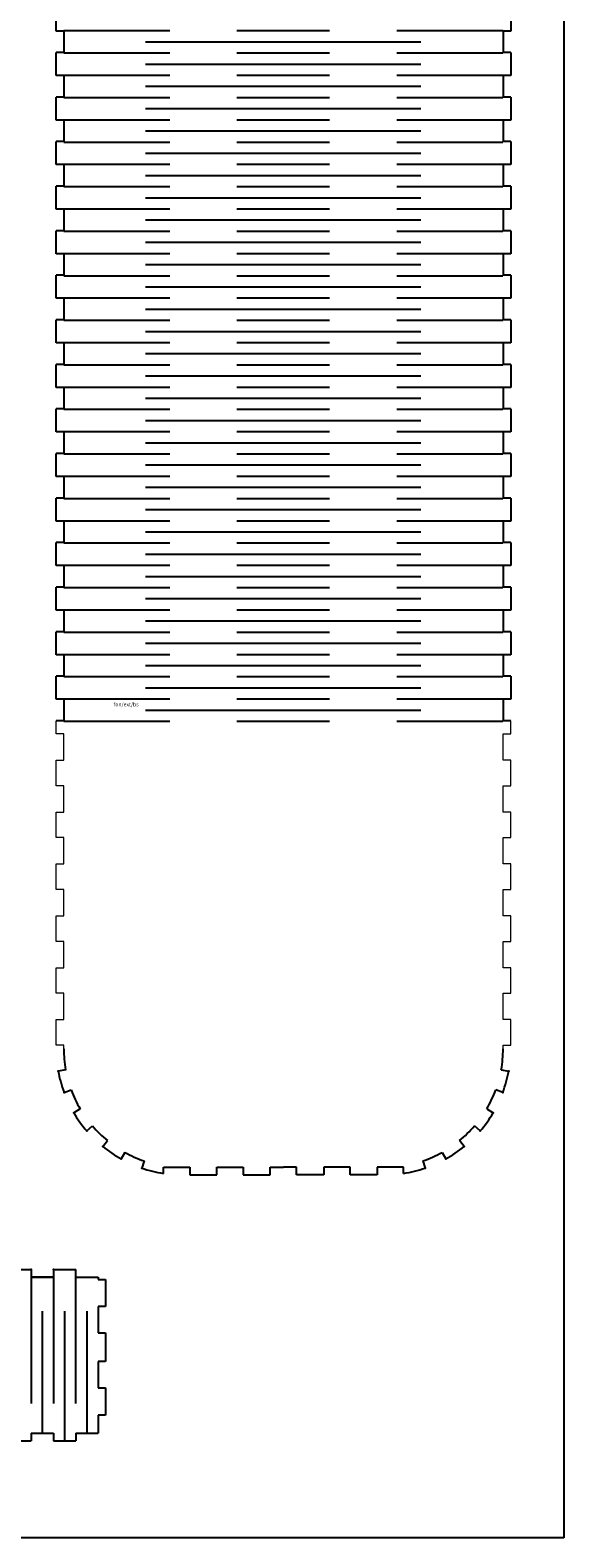
# Model space of a CAD drawing. Units: millimetres. Extents: x -828 to 5071, y 1205 to 5492.
# Drawn here: x 2772 to 2983, y 3028 to 3626 of the extents above; entities that cross this region are included whole.
import ezdxf

# ---------------------------------------------------------------- set-up
doc = ezdxf.new("R2010")
doc.units = ezdxf.units.MM
doc.layers.get('0').update_dxf_attribs({"true_color": 0xe7f0ff})
doc.layers.add('Layer 1', color=7, linetype='Continuous')

msp = doc.modelspace()

# ---------------------------------------------------------------- linework, layer by layer
at = {"color": 1}
for p, q in [((2983.1, 3928.13), (2983.1, 3028.13)), ((2983.1, 3028.13), (2383.1, 3028.13))]:
    msp.add_line(p, q, dxfattribs=at)
at = {"color": 7, "true_color": 0xffffff}
for p, q in [((2781.88, 3626.09), (2781.88, 3635.08)), ((2962.03, 3635.08), (2962.03, 3626.09)), ((2784.88, 3626.09), (2781.88, 3626.09)), ((2784.88, 3626.09), (2784.88, 3617.55)), ((2959.03, 3626.09), (2959.03, 3617.55)), ((2962.03, 3626.09), (2959.03, 3626.09)), ((2781.88, 3608.41), (2781.88, 3617.55)), ((2784.88, 3617.55), (2781.88, 3617.55)), ((2962.03, 3617.55), (2959.03, 3617.55)), ((2962.03, 3617.55), (2962.03, 3608.41)), ((2784.88, 3608.41), (2781.88, 3608.41)), ((2784.88, 3608.41), (2784.88, 3599.87)), ((2959.03, 3608.41), (2959.03, 3599.87)), ((2962.03, 3608.41), (2959.03, 3608.41)), ((2781.88, 3590.73), (2781.88, 3599.87)), ((2784.88, 3599.87), (2781.88, 3599.87)), ((2962.03, 3599.87), (2959.03, 3599.87)), ((2962.03, 3599.87), (2962.03, 3590.73)), ((2784.88, 3590.73), (2781.88, 3590.73)), ((2784.88, 3590.73), (2784.88, 3582.19)), ((2959.03, 3590.73), (2959.03, 3582.19)), ((2962.03, 3590.73), (2959.03, 3590.73)), ((2781.88, 3573.05), (2781.88, 3582.19)), ((2784.88, 3582.19), (2781.88, 3582.19)), ((2962.03, 3582.19), (2959.03, 3582.19)), ((2962.03, 3582.19), (2962.03, 3573.05)), ((2784.88, 3573.05), (2781.88, 3573.05)), ((2784.88, 3573.05), (2784.88, 3564.51)), ((2959.03, 3573.05), (2959.03, 3564.51)), ((2962.03, 3573.05), (2959.03, 3573.05)), ((2781.88, 3555.37), (2781.88, 3564.51)), ((2784.88, 3564.51), (2781.88, 3564.51)), ((2962.03, 3564.51), (2959.03, 3564.51)), ((2962.03, 3564.51), (2962.03, 3555.37)), ((2784.88, 3555.37), (2781.88, 3555.37)), ((2784.88, 3555.37), (2784.88, 3546.83)), ((2959.03, 3555.37), (2959.03, 3546.83)), ((2962.03, 3555.37), (2959.03, 3555.37)), ((2781.88, 3537.69), (2781.88, 3546.83)), ((2784.88, 3546.83), (2781.88, 3546.83)), ((2962.03, 3546.83), (2959.03, 3546.83)), ((2962.03, 3546.83), (2962.03, 3537.69)), ((2781.88, 3537.69), (2781.88, 3537.69)), ((2784.88, 3537.69), (2784.88, 3529.15)), ((2959.03, 3537.69), (2959.03, 3529.15)), ((2962.03, 3537.69), (2959.03, 3537.69)), ((2781.88, 3520.01), (2781.88, 3529.15)), ((2784.88, 3529.15), (2781.88, 3529.15)), ((2962.03, 3529.15), (2959.03, 3529.15)), ((2962.03, 3529.15), (2962.03, 3520.01)), ((2784.88, 3520.01), (2781.88, 3520.01)), ((2784.88, 3520.01), (2784.88, 3511.48)), ((2959.03, 3520.01), (2959.03, 3511.48)), ((2962.03, 3520.01), (2959.03, 3520.01)), ((2781.88, 3502.34), (2781.88, 3511.48)), ((2784.88, 3511.48), (2781.88, 3511.48)), ((2962.03, 3511.48), (2959.03, 3511.48)), ((2962.03, 3511.48), (2962.03, 3502.34)), ((2784.88, 3502.34), (2781.88, 3502.34)), ((2784.88, 3502.34), (2784.88, 3493.8)), ((2959.03, 3502.34), (2959.03, 3493.8)), ((2962.03, 3502.34), (2959.03, 3502.34)), ((2781.88, 3484.66), (2781.88, 3493.8)), ((2784.88, 3493.8), (2781.88, 3493.8)), ((2962.03, 3493.8), (2959.03, 3493.8)), ((2962.03, 3493.8), (2962.03, 3484.66)), ((2784.88, 3484.66), (2781.88, 3484.66)), ((2784.88, 3484.66), (2784.88, 3476.12)), ((2959.03, 3484.66), (2959.03, 3476.12)), ((2962.03, 3484.66), (2959.03, 3484.66)), ((2781.88, 3466.98), (2781.88, 3476.12)), ((2784.88, 3476.12), (2781.88, 3476.12)), ((2962.03, 3476.12), (2959.03, 3476.12)), ((2962.03, 3476.12), (2962.03, 3466.98)), ((2784.88, 3466.98), (2781.88, 3466.98)), ((2784.88, 3466.98), (2784.88, 3458.44)), ((2959.03, 3466.98), (2959.03, 3458.44)), ((2962.03, 3466.98), (2959.03, 3466.98)), ((2781.88, 3449.3), (2781.88, 3458.44)), ((2784.88, 3458.44), (2781.88, 3458.44)), ((2962.03, 3458.44), (2959.03, 3458.44)), ((2962.03, 3458.44), (2962.03, 3449.3)), ((2784.88, 3449.3), (2781.88, 3449.3)), ((2784.88, 3449.3), (2784.88, 3440.76)), ((2959.03, 3449.3), (2959.03, 3440.76)), ((2962.03, 3449.3), (2959.03, 3449.3)), ((2781.88, 3431.62), (2781.88, 3440.76)), ((2784.88, 3440.76), (2781.88, 3440.76)), ((2962.03, 3440.76), (2959.03, 3440.76)), ((2962.03, 3440.76), (2962.03, 3431.62)), ((2784.88, 3431.62), (2781.88, 3431.62)), ((2784.88, 3431.62), (2784.88, 3423.08)), ((2959.03, 3431.62), (2959.03, 3423.08)), ((2962.03, 3431.62), (2959.03, 3431.62)), ((2781.88, 3413.94), (2781.88, 3423.08)), ((2784.88, 3423.08), (2781.88, 3423.08)), ((2962.03, 3423.08), (2959.03, 3423.08)), ((2962.03, 3423.08), (2962.03, 3413.94)), ((2784.88, 3413.94), (2781.88, 3413.94)), ((2784.88, 3413.94), (2784.88, 3405.4)), ((2959.03, 3413.94), (2959.03, 3405.4)), ((2962.03, 3413.94), (2959.03, 3413.94)), ((2781.88, 3396.26), (2781.88, 3405.4)), ((2784.88, 3405.4), (2781.88, 3405.4)), ((2962.03, 3405.4), (2959.03, 3405.4)), ((2962.03, 3405.4), (2962.03, 3396.26)), ((2784.88, 3396.26), (2781.88, 3396.26)), ((2784.88, 3396.26), (2784.88, 3387.72)), ((2959.03, 3396.26), (2959.03, 3387.72)), ((2962.03, 3396.26), (2959.03, 3396.26)), ((2781.88, 3378.58), (2781.88, 3387.72)), ((2784.88, 3387.72), (2781.88, 3387.72)), ((2962.03, 3387.72), (2959.03, 3387.72)), ((2962.03, 3387.72), (2962.03, 3378.58)), ((2784.88, 3378.58), (2781.88, 3378.58)), ((2784.88, 3378.58), (2784.88, 3370.05)), ((2959.03, 3378.58), (2959.03, 3370.05)), ((2962.03, 3378.58), (2959.03, 3378.58)), ((2781.88, 3360.91), (2781.88, 3370.05)), ((2784.88, 3370.05), (2781.88, 3370.05)), ((2962.03, 3370.05), (2959.03, 3370.05)), ((2962.03, 3370.05), (2962.03, 3360.91)), ((2784.88, 3360.91), (2781.88, 3360.91)), ((2784.88, 3360.91), (2784.88, 3352.37)), ((2959.03, 3360.91), (2959.03, 3352.37)), ((2962.03, 3360.91), (2959.03, 3360.91)), ((2784.88, 3352.37), (2781.88, 3352.37)), ((2962.03, 3352.37), (2959.03, 3352.37))]:
    msp.add_line(p, q, dxfattribs=at)
at = {"color": 4}
for p, q in [((2817.29, 3621.82), (2926.47, 3621.82)), ((2817.29, 3612.98), (2926.47, 3612.98)), ((2817.29, 3604.14), (2926.47, 3604.14)), ((2817.29, 3595.3), (2926.47, 3595.3)), ((2817.29, 3586.46), (2926.47, 3586.46)), ((2817.29, 3577.62), (2926.47, 3577.62)), ((2817.29, 3568.78), (2926.47, 3568.78)), ((2817.29, 3559.94), (2926.47, 3559.94)), ((2817.29, 3551.1), (2926.47, 3551.1)), ((2817.29, 3542.26), (2926.47, 3542.26)), ((2817.29, 3533.42), (2926.47, 3533.42)), ((2817.29, 3524.58), (2926.47, 3524.58)), ((2817.29, 3515.74), (2926.47, 3515.74)), ((2817.29, 3506.91), (2926.47, 3506.91)), ((2817.29, 3498.07), (2926.47, 3498.07)), ((2817.29, 3489.23), (2926.47, 3489.23)), ((2817.29, 3480.39), (2926.47, 3480.39)), ((2817.29, 3471.55), (2926.47, 3471.55)), ((2817.29, 3462.71), (2926.47, 3462.71)), ((2817.29, 3453.87), (2926.47, 3453.87)), ((2817.29, 3445.03), (2926.47, 3445.03)), ((2817.29, 3436.19), (2926.47, 3436.19)), ((2817.29, 3427.35), (2926.47, 3427.35)), ((2817.29, 3418.51), (2926.47, 3418.51)), ((2817.29, 3409.67), (2926.47, 3409.67)), ((2817.29, 3400.83), (2926.47, 3400.83)), ((2817.29, 3391.99), (2926.47, 3391.99)), ((2817.29, 3383.15), (2926.47, 3383.15)), ((2817.29, 3374.31), (2926.47, 3374.31)), ((2817.29, 3365.48), (2926.47, 3365.48)), ((2817.29, 3356.64), (2926.47, 3356.64)), ((2785.62, 3213.9), (2782.66, 3213.37)), ((2958.29, 3213.9), (2961.24, 3213.37)), ((2784.99, 3204.82), (2787.81, 3205.87)), ((2958.91, 3204.82), (2956.1, 3205.87)), ((2791.38, 3198.35), (2788.8, 3196.82)), ((2952.52, 3198.35), (2955.11, 3196.82)), ((2793.95, 3189.62), (2796.23, 3191.57)), ((2949.95, 3189.62), (2947.68, 3191.57)), ((2800.3, 3183.44), (2802.19, 3185.76)), ((2943.61, 3183.44), (2941.71, 3185.76)), ((2809.09, 3181.1), (2807.64, 3178.48)), ((2816.7, 3177.73), (2815.74, 3174.89)), ((2927.2, 3177.73), (2928.17, 3174.89)), ((2934.81, 3181.1), (2936.27, 3178.48)), ((2763, 3134.61), (2771.87, 3134.61)), ((2771.87, 3134.61), (2771.87, 3131.61)), ((2771.87, 3131.61), (2780.74, 3131.61)), ((2780.74, 3131.61), (2771.87, 3131.61)), ((2780.74, 3134.61), (2780.74, 3131.61)), ((2780.74, 3134.61), (2789.61, 3134.61)), ((2789.57, 3131.61), (2798.44, 3131.61)), ((2789.61, 3131.61), (2798.44, 3131.61)), ((2798.44, 3131.61), (2798.44, 3130.67)), ((2798.44, 3130.67), (2801.44, 3130.67)), ((2801.44, 3130.67), (2801.44, 3119.92)), ((2801.44, 3130.67), (2801.44, 3119.92)), ((2801.44, 3119.92), (2798.44, 3119.92)), ((2798.44, 3119.92), (2798.44, 3109.48)), ((2798.44, 3109.48), (2801.44, 3109.48)), ((2801.44, 3109.48), (2801.44, 3098.08)), ((2801.44, 3109.48), (2801.44, 3098.08)), ((2801.44, 3098.08), (2798.44, 3098.08)), ((2798.44, 3098.08), (2798.44, 3087.63)), ((2798.44, 3087.63), (2801.44, 3087.63)), ((2801.44, 3087.63), (2801.44, 3076.88)), ((2801.44, 3087.63), (2801.44, 3076.88)), ((2801.44, 3076.88), (2798.44, 3076.88)), ((2798.44, 3076.88), (2798.44, 3069.61)), ((2771.87, 3069.61), (2771.87, 3066.61)), ((2771.87, 3069.61), (2780.74, 3069.61)), ((2771.87, 3069.61), (2780.74, 3069.61)), ((2780.74, 3069.61), (2780.74, 3066.61)), ((2789.61, 3069.61), (2798.44, 3069.61)), ((2789.61, 3069.61), (2798.44, 3069.61)), ((2789.61, 3069.61), (2789.61, 3066.61)), ((2763, 3066.61), (2771.87, 3066.61)), ((2780.74, 3066.61), (2789.61, 3066.61))]:
    msp.add_line(p, q, dxfattribs=at)
at = {"color": 6}
for p, q in [((2824.34, 3172.78), (2824.34, 3175.22)), ((2824.34, 3175.22), (2834.79, 3175.22)), ((2834.79, 3175.22), (2834.79, 3172.22)), ((2834.79, 3172.22), (2845.53, 3172.22)), ((2845.53, 3172.22), (2845.53, 3175.22)), ((2845.53, 3175.22), (2855.98, 3175.22)), ((2855.98, 3175.22), (2855.98, 3172.22)), ((2855.98, 3172.22), (2866.73, 3172.22)), ((2866.73, 3172.22), (2866.73, 3175.22)), ((2866.73, 3175.22), (2871.95, 3175.22)), ((2877.18, 3175.22), (2871.95, 3175.22)), ((2877.18, 3172.22), (2877.18, 3175.22)), ((2887.92, 3172.22), (2877.18, 3172.22)), ((2898.37, 3175.22), (2887.92, 3175.22)), ((2887.92, 3175.22), (2887.92, 3172.22)), ((2898.37, 3172.22), (2898.37, 3175.22)), ((2909.12, 3172.22), (2898.37, 3172.22)), ((2919.56, 3175.22), (2909.12, 3175.22)), ((2909.12, 3175.22), (2909.12, 3172.22)), ((2919.56, 3172.78), (2919.56, 3175.22))]:
    msp.add_line(p, q, dxfattribs=at)
at = {"color": 1}
for points in [[(2784.88, 3626.24), (2826.88, 3626.24)], [(2853.51, 3626.24), (2890.25, 3626.24)], [(2916.88, 3626.24), (2958.88, 3626.24)], [(2784.88, 3617.4), (2826.88, 3617.4)], [(2853.51, 3617.4), (2890.25, 3617.4)], [(2916.88, 3617.4), (2958.88, 3617.4)], [(2784.88, 3608.56), (2826.88, 3608.56)], [(2853.51, 3608.56), (2890.25, 3608.56)], [(2916.88, 3608.56), (2958.88, 3608.56)], [(2784.88, 3599.72), (2826.88, 3599.72)], [(2853.51, 3599.72), (2890.25, 3599.72)], [(2916.88, 3599.72), (2958.88, 3599.72)], [(2784.88, 3590.88), (2826.88, 3590.88)], [(2853.51, 3590.88), (2890.25, 3590.88)], [(2916.88, 3590.88), (2958.88, 3590.88)], [(2784.88, 3582.04), (2826.88, 3582.04)], [(2853.51, 3582.04), (2890.25, 3582.04)], [(2916.88, 3582.04), (2958.88, 3582.04)], [(2784.88, 3573.2), (2826.88, 3573.2)], [(2853.51, 3573.2), (2890.25, 3573.2)], [(2916.88, 3573.2), (2958.88, 3573.2)], [(2784.88, 3564.36), (2826.88, 3564.36)], [(2853.51, 3564.36), (2890.25, 3564.36)], [(2916.88, 3564.36), (2958.88, 3564.36)], [(2784.88, 3555.52), (2826.88, 3555.52)], [(2853.51, 3555.52), (2890.25, 3555.52)], [(2916.88, 3555.52), (2958.88, 3555.52)], [(2784.88, 3546.68), (2826.88, 3546.68)], [(2853.51, 3546.68), (2890.25, 3546.68)], [(2916.88, 3546.68), (2958.88, 3546.68)], [(2784.88, 3537.84), (2826.88, 3537.84)], [(2853.51, 3537.84), (2890.25, 3537.84)], [(2916.88, 3537.84), (2958.88, 3537.84)], [(2784.88, 3529), (2826.88, 3529)], [(2853.51, 3529), (2890.25, 3529)], [(2916.88, 3529), (2958.88, 3529)], [(2784.88, 3520.16), (2826.88, 3520.16)], [(2853.51, 3520.16), (2890.25, 3520.16)], [(2916.88, 3520.16), (2958.88, 3520.16)], [(2784.88, 3511.33), (2826.88, 3511.33)], [(2853.51, 3511.33), (2890.25, 3511.33)], [(2916.88, 3511.33), (2958.88, 3511.33)], [(2784.88, 3502.49), (2826.88, 3502.49)], [(2853.51, 3502.49), (2890.25, 3502.49)], [(2916.88, 3502.49), (2958.88, 3502.49)], [(2784.88, 3493.65), (2826.88, 3493.65)], [(2853.51, 3493.65), (2890.25, 3493.65)], [(2916.88, 3493.65), (2958.88, 3493.65)], [(2784.88, 3484.81), (2826.88, 3484.81)], [(2853.51, 3484.81), (2890.25, 3484.81)], [(2916.88, 3484.81), (2958.88, 3484.81)], [(2784.88, 3475.97), (2826.88, 3475.97)], [(2853.51, 3475.97), (2890.25, 3475.97)], [(2916.88, 3475.97), (2958.88, 3475.97)], [(2784.88, 3467.13), (2826.88, 3467.13)], [(2853.51, 3467.13), (2890.25, 3467.13)], [(2916.88, 3467.13), (2958.88, 3467.13)], [(2784.88, 3458.29), (2826.88, 3458.29)], [(2853.51, 3458.29), (2890.25, 3458.29)], [(2916.88, 3458.29), (2958.88, 3458.29)], [(2784.88, 3449.45), (2826.88, 3449.45)], [(2853.51, 3449.45), (2890.25, 3449.45)], [(2916.88, 3449.45), (2958.88, 3449.45)], [(2784.88, 3440.61), (2826.88, 3440.61)], [(2853.51, 3440.61), (2890.25, 3440.61)], [(2916.88, 3440.61), (2958.88, 3440.61)], [(2784.88, 3431.77), (2826.88, 3431.77)], [(2853.51, 3431.77), (2890.25, 3431.77)], [(2916.88, 3431.77), (2958.88, 3431.77)], [(2784.88, 3422.93), (2826.88, 3422.93)], [(2853.51, 3422.93), (2890.25, 3422.93)], [(2916.88, 3422.93), (2958.88, 3422.93)], [(2784.88, 3414.09), (2826.88, 3414.09)], [(2853.51, 3414.09), (2890.25, 3414.09)], [(2916.88, 3414.09), (2958.88, 3414.09)], [(2784.88, 3405.25), (2826.88, 3405.25)], [(2853.51, 3405.25), (2890.25, 3405.25)], [(2916.88, 3405.25), (2958.88, 3405.25)], [(2784.88, 3396.41), (2826.88, 3396.41)], [(2853.51, 3396.41), (2890.25, 3396.41)], [(2916.88, 3396.41), (2958.88, 3396.41)], [(2784.88, 3387.57), (2826.88, 3387.57)], [(2853.51, 3387.57), (2890.25, 3387.57)], [(2916.88, 3387.57), (2958.88, 3387.57)], [(2784.88, 3378.73), (2826.88, 3378.73)], [(2853.51, 3378.73), (2890.25, 3378.73)], [(2916.88, 3378.73), (2958.88, 3378.73)], [(2784.88, 3369.9), (2826.88, 3369.9)], [(2853.51, 3369.9), (2890.25, 3369.9)], [(2916.88, 3369.9), (2958.88, 3369.9)], [(2784.88, 3361.06), (2826.88, 3361.06)], [(2853.51, 3361.06), (2890.25, 3361.06)], [(2916.88, 3361.06), (2958.88, 3361.06)], [(2784.88, 3352.22), (2826.88, 3352.22)], [(2853.51, 3352.22), (2890.25, 3352.22)], [(2916.88, 3352.22), (2958.88, 3352.22)]]:
    msp.add_lwpolyline(points, dxfattribs=at)
at = {"color": 4}
for points in [[(2784.88, 3537.69), (2781.88, 3537.69)], [(2771.87, 3131.61), (2771.87, 3081.48)], [(2780.74, 3131.61), (2780.74, 3081.48)], [(2789.57, 3134.61), (2789.57, 3081.48)], [(2776.3, 3118.15), (2776.3, 3069.61)], [(2785.15, 3118.15), (2785.15, 3066.61)], [(2794, 3118.15), (2794, 3069.61)]]:
    msp.add_lwpolyline(points, dxfattribs=at)
for centre, radius, start, end in [((2831.85, 3222.19), 46.98, 180, 190.1692), ((2912.05, 3222.19), 46.98, 349.8308, 0), ((2831.85, 3222.19), 49.98, 190.1692, 200.33841), ((2912.05, 3222.19), 49.98, 339.66159, 349.8308), ((2831.85, 3222.19), 46.98, 200.33841, 210.50761), ((2912.05, 3222.19), 46.98, 329.49239, 339.66159), ((2831.85, 3222.19), 49.98, 210.50761, 220.67681), ((2912.05, 3222.19), 49.98, 319.32319, 329.49239), ((2831.85, 3222.19), 46.98, 220.67681, 230.84601), ((2912.05, 3222.19), 46.98, 309.15399, 319.32319), ((2831.85, 3222.19), 49.98, 230.84601, 241.01522), ((2912.05, 3222.19), 49.98, 298.98478, 309.15399), ((2831.85, 3222.19), 46.98, 241.01522, 251.18442), ((2912.05, 3222.19), 46.98, 288.81558, 298.98478), ((2831.85, 3222.19), 49.98, 251.18442, 261.35362), ((2912.05, 3222.19), 49.98, 278.64638, 288.81558)]:
    msp.add_arc(centre, radius, start, end, dxfattribs=at)
for p in [(2782.66, 3213.37), (2961.24, 3213.37), (2784.99, 3204.82), (2958.91, 3204.82), (2788.8, 3196.82), (2955.11, 3196.82), (2793.95, 3189.62), (2949.95, 3189.62), (2800.3, 3183.44), (2943.61, 3183.44), (2807.64, 3178.48), (2936.27, 3178.48), (2815.74, 3174.89), (2928.17, 3174.89), (2771.87, 3134.61), (2780.74, 3134.61)]:
    msp.add_point(p, dxfattribs=at)
at = {"layer": 'Layer 1', "color": 2, "lineweight": 5}
for p, q in [((2781.88, 3347.15), (2781.88, 3352.37)), ((2962.03, 3347.15), (2962.03, 3352.37)), ((2784.88, 3347.15), (2781.88, 3347.15)), ((2784.88, 3336.71), (2784.88, 3347.15)), ((2959.03, 3336.71), (2959.03, 3347.15)), ((2959.03, 3347.15), (2962.03, 3347.15)), ((2781.88, 3326.57), (2781.88, 3336.71)), ((2781.88, 3336.71), (2784.88, 3336.71)), ((2962.03, 3336.71), (2959.03, 3336.71)), ((2962.03, 3326.57), (2962.03, 3336.71)), ((2784.88, 3326.57), (2781.88, 3326.57)), ((2784.88, 3316.13), (2784.88, 3326.57)), ((2959.03, 3316.13), (2959.03, 3326.57)), ((2959.03, 3326.57), (2962.03, 3326.57)), ((2781.88, 3305.99), (2781.88, 3316.13)), ((2781.88, 3316.13), (2784.88, 3316.13)), ((2962.03, 3316.13), (2959.03, 3316.13)), ((2962.03, 3305.99), (2962.03, 3316.13)), ((2784.88, 3305.99), (2781.88, 3305.99)), ((2784.88, 3295.55), (2784.88, 3305.99)), ((2959.03, 3295.55), (2959.03, 3305.99)), ((2959.03, 3305.99), (2962.03, 3305.99)), ((2781.88, 3285.41), (2781.88, 3295.55)), ((2781.88, 3295.55), (2784.88, 3295.55)), ((2962.03, 3295.55), (2959.03, 3295.55)), ((2962.03, 3285.41), (2962.03, 3295.55)), ((2784.88, 3285.41), (2781.88, 3285.41)), ((2784.88, 3274.97), (2784.88, 3285.41)), ((2959.03, 3274.97), (2959.03, 3285.41)), ((2959.03, 3285.41), (2962.03, 3285.41)), ((2781.88, 3264.83), (2781.88, 3274.97)), ((2781.88, 3274.97), (2784.88, 3274.97)), ((2962.03, 3274.97), (2959.03, 3274.97)), ((2962.03, 3264.83), (2962.03, 3274.97)), ((2784.88, 3264.83), (2781.88, 3264.83)), ((2784.88, 3254.39), (2784.88, 3264.83)), ((2959.03, 3254.39), (2959.03, 3264.83)), ((2959.03, 3264.83), (2962.03, 3264.83)), ((2781.88, 3244.25), (2781.88, 3254.39)), ((2781.88, 3254.39), (2784.88, 3254.39)), ((2962.03, 3254.39), (2959.03, 3254.39)), ((2962.03, 3244.25), (2962.03, 3254.39)), ((2784.88, 3244.25), (2781.88, 3244.25)), ((2784.88, 3233.81), (2784.88, 3244.25)), ((2959.03, 3233.81), (2959.03, 3244.25)), ((2959.03, 3244.25), (2962.03, 3244.25)), ((2781.88, 3223.67), (2781.88, 3233.81)), ((2781.88, 3233.81), (2784.88, 3233.81)), ((2962.03, 3233.81), (2959.03, 3233.81)), ((2962.03, 3223.67), (2962.03, 3233.81)), ((2784.88, 3223.67), (2781.88, 3223.67)), ((2784.88, 3222.19), (2784.88, 3223.67)), ((2959.03, 3222.19), (2959.03, 3223.67)), ((2959.03, 3223.67), (2962.03, 3223.67))]:
    msp.add_line(p, q, dxfattribs=at)

# ---------------------------------------------------------------- texts
at = {"color": 1}
msp.add_text('fon/ext/bs', height=1.5, dxfattribs=at).set_placement((2804.62, 3358.1))

doc.saveas('drawing.dxf')
